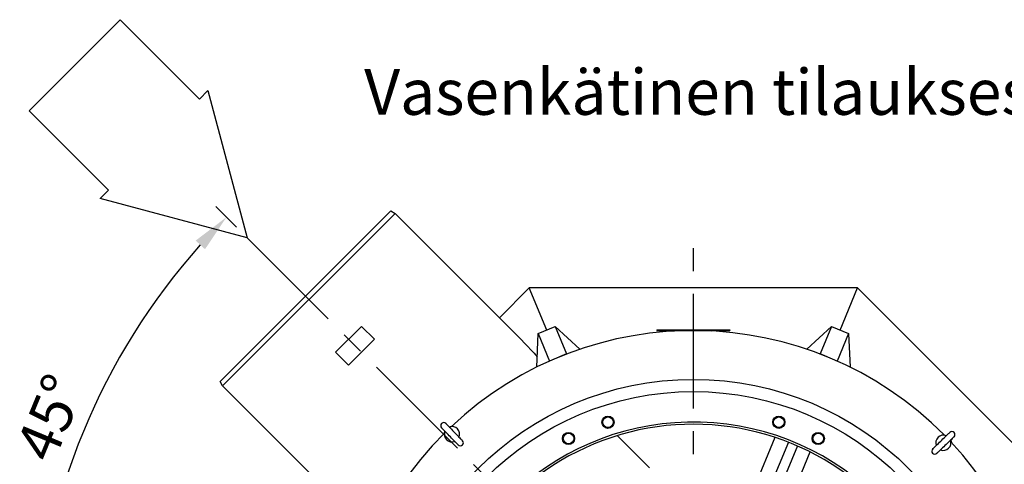
# Model space of a CAD drawing. Units: millimetres. Extents: x 0 to 10503, y 0 to 7427.
# Drawn here: x 2851 to 4466, y 1515 to 2244 of the extents above; entities that cross this region are included whole.
import ezdxf

# ---------------------------------------------------------------- set-up
doc = ezdxf.new("R2010")
doc.units = ezdxf.units.MM
doc.header["$LTSCALE"] = 150
doc.linetypes.add('CENTER', pattern=[2, 1.25, -0.25, 0.25, -0.25])
for name, color, linetype in [('Keski', 1, 'CENTER'), ('Mitat', 1, 'Continuous'), ('Teksti', 5, 'Continuous')]:
    doc.layers.add(name, color=color, linetype=linetype)
doc.styles.add('ROMANS', font='ROMANS.SHX')
doc.styles.get("Standard").update_dxf_attribs({"font": 'arial.ttf'})
doc.dimstyles.get("Standard").update_dxf_attribs({"dimtxt": 0.18, "dimasz": 0.18, "dimexe": 0.18, "dimexo": 0.0625, "dimgap": 0.09, "dimtad": 0, "dimtih": 1, "dimtoh": 1, "dimdec": 4, "dimzin": 0, "dimdsep": 46, "dimtxsty": 'Standard', "dimcen": 0.09, "dimadec": 0, "dimazin": 0, "dimtfac": 1, "dimtdec": 4, "dimtofl": 0, "dimtmove": 1, "dimatfit": 3, "dimfxl": 0, "dimtolj": 1, "dimtzin": 0, "dimarcsym": 0})

# ---------------------------------------------------------------- blocks, each defined once
blk = doc.blocks.new('*D20')
at = {"layer": 'Defpoints', "color": 0}
for p in [(3224.2, 1886.5), (3018.1, 1696.2), (3208.6, 1154.6), (3956.1, 1154.6), (5002.6, 1154.6)]:
    blk.add_point(p, dxfattribs=at)
at = {"layer": 'Mitat', "color": 0, "lineweight": -2}
for p, q in [((3206.6, 1904.1), (3172.5, 1938.2)), ((3183.6, 1154.6), (2847.9, 1154.6))]:
    blk.add_line(p, q, dxfattribs=at)
blk.add_arc((3956.1, 1154.6), 1083.2, 138.3065, 176.6935, dxfattribs=at)
at = {"layer": 'Mitat', "color": 0}
for points in [[(3139.7, 1882.2), (3154.9, 1867.9), (3190.2, 1920.5)], [(2885.2, 1216.8), (2864.3, 1217.4), (2872.9, 1154.6)]]:
    blk.add_solid(points, dxfattribs=at)
at = {"layer": 'Mitat', "color": 0, "insert": (2900.5, 1591.8), "char_height": 68.75, "attachment_point": 5, "rotation": 67.5, "style": 'ROMANS'}
blk.add_mtext('\\A1;45°', dxfattribs=at)

msp = doc.modelspace()

# ---------------------------------------------------------------- linework, layer by layer
for p, q in [((3179.7, 1651), (3459.7, 1931)), ((3466.8, 1926.8), (3183.9, 1643.9)), ((3459.7, 1931), (3466.8, 1926.8)), ((3466.8, 1926.8), (3657.3, 1736.2)), ((3686.8, 1804.6), (3637.9, 1755.7)), ((4225.3, 1804.6), (3686.8, 1804.6)), ((3715.5, 1735.5), (3686.8, 1804.6)), ((4196.7, 1735.5), (4225.3, 1804.6)), ((4606.1, 1423.9), (4225.3, 1804.6)), ((3411.6, 1741.5), (3369.2, 1699.1)), ((3432.8, 1720.3), (3411.6, 1741.5)), ((3699.2, 1674.6), (3701.6, 1729.7)), ((3701.6, 1729.7), (3729.3, 1741.2)), ((3701.6, 1729.7), (3720.3, 1684.7)), ((3729.3, 1741.2), (3748, 1696.2)), ((3729.3, 1741.2), (3770, 1704)), ((3896.1, 1735.6), (4016.1, 1735.6)), ((3896.1, 1735.6), (3896.1, 1734.6)), ((3896.1, 1734.6), (4016.1, 1734.6)), ((3926.2, 1733.8), (3926.1, 1734.6)), ((3986, 1733.8), (3986.1, 1734.6)), ((4016.1, 1735.6), (4016.1, 1734.6)), ((4142.2, 1704), (4182.8, 1741.2)), ((4182.8, 1741.2), (4164.2, 1696.2)), ((4182.8, 1741.2), (4210.5, 1729.7)), ((4210.5, 1729.7), (4191.9, 1684.7)), ((4210.5, 1729.7), (4213, 1674.6)), ((3390.4, 1677.9), (3432.8, 1720.3)), ((3369.2, 1699.1), (3390.4, 1677.9)), ((3748, 1696.2), (3720.3, 1684.7)), ((3748.2, 1696.1), (3748, 1696.2)), ((4164.2, 1696.2), (4164, 1696.1)), ((4191.9, 1684.7), (4164.2, 1696.2)), ((3720.3, 1684.7), (3720.2, 1684.5)), ((4191.9, 1684.5), (4191.9, 1684.7)), ((3183.9, 1643.9), (3179.7, 1651)), ((3374.5, 1453.4), (3183.9, 1643.9)), ((3831.2, 1562.4), (3884, 1509.6))]:
    msp.add_line(p, q)
at = {"flags": 128}
for points in [[(3570.1, 1547.1), (3570, 1547.3), (3569.6, 1547.7), (3569, 1548.3), (3568.1, 1549.2), (3567, 1550.3), (3565.8, 1551.6), (3564.3, 1553.1), (3562.8, 1554.7), (3561.1, 1556.5), (3559.3, 1558.3), (3557.5, 1560.2), (3555.6, 1562.1), (3553.8, 1564), (3552, 1565.9), (3550.3, 1567.6), (3548.7, 1569.3), (3547.3, 1570.7), (3546, 1572), (3545, 1573.1), (3544.1, 1574), (3543.5, 1574.7), (3543.1, 1575.1), (3543, 1575.2)], [(3547.1, 1565.2), (3547.6, 1567.6), (3548.4, 1569.5)], [(3550.2, 1582.1), (3550.3, 1582), (3550.7, 1581.6), (3551.3, 1581), (3552.2, 1580.1), (3553.2, 1579), (3554.5, 1577.7), (3555.9, 1576.2), (3557.5, 1574.6), (3559.2, 1572.8), (3561, 1571), (3562.8, 1569.1), (3564.7, 1567.2), (3566.5, 1565.3), (3568.3, 1563.4), (3570, 1561.7), (3571.5, 1560), (3573, 1558.5), (3574.2, 1557.2), (3575.3, 1556.1), (3576.2, 1555.2), (3576.8, 1554.6), (3577.1, 1554.2), (3577.3, 1554.1)], [(3555.6, 1576.5), (3557.6, 1577.2), (3560, 1577.7)], [(4348.6, 1540.6), (4348.7, 1540.7), (4349.1, 1541.1), (4349.8, 1541.7), (4350.7, 1542.6), (4351.8, 1543.7), (4353.1, 1544.9), (4354.5, 1546.4), (4356.2, 1547.9), (4357.9, 1549.6), (4359.8, 1551.4), (4361.7, 1553.2), (4363.6, 1555.1), (4365.5, 1556.9), (4367.3, 1558.7), (4369.1, 1560.4), (4370.7, 1562), (4372.2, 1563.4), (4373.5, 1564.7), (4374.6, 1565.7), (4375.5, 1566.6), (4376.1, 1567.2), (4376.5, 1567.6), (4376.7, 1567.7)], [(4383.6, 1560.5), (4383.5, 1560.4), (4383.1, 1560), (4382.4, 1559.4), (4381.6, 1558.5), (4380.5, 1557.5), (4379.2, 1556.2), (4377.7, 1554.8), (4376, 1553.2), (4374.3, 1551.5), (4372.4, 1549.7), (4370.5, 1547.9), (4368.6, 1546), (4366.7, 1544.2), (4364.9, 1542.4), (4363.1, 1540.7), (4361.5, 1539.2), (4360, 1537.7), (4358.7, 1536.5), (4357.6, 1535.4), (4356.7, 1534.5), (4356.1, 1533.9), (4355.7, 1533.6), (4355.6, 1533.4)], [(4366.7, 1563.6), (4369, 1563.1), (4371, 1562.3)], [(4378, 1555.1), (4378.7, 1553.1), (4379.2, 1550.7)]]:
    msp.add_lwpolyline(points, dxfattribs=at)
for centre, radius in [((3956.1, 1154.6), 500), ((3956.1, 1154.6), 480), ((3816, 1584.3), 10), ((3816, 1584.3), 8.69), ((4096.2, 1584.3), 10), ((4096.2, 1584.3), 8.69), ((3751.3, 1557.6), 10), ((4160.9, 1557.6), 10), ((3751.3, 1557.6), 8.69), ((4160.9, 1557.6), 8.69)]:
    msp.add_circle(centre, radius)
for centre, radius, start, end in [((3956.1, 1154.6), 580, 44.7474, 133.2526), ((3956.1, 1154.6), 430, 270, 173.3226), ((3546.6, 1578.7), 5, 44, 224), ((3956.1, 1154.6), 426.5, 43.3736, 173.2671), ((3560.1, 1564.6), 12.5, 157.5451, 290.4549), ((3560.1, 1564.6), 12.5, 337.5451, 110.4549), ((4380.1, 1564.1), 5, 314, 134), ((3956.1, 1154.6), 580, 134.7474, 223.2526), ((3573.7, 1550.6), 5, 224, 44), ((4366.1, 1550.6), 12.5, 67.5451, 200.4549), ((4366.1, 1550.6), 12.5, 247.5451, 20.4549), ((3956.1, 1154.6), 580, 314.7474, 43.2526), ((4352.1, 1537), 5, 134, 314)]:
    msp.add_arc(centre, radius, start, end)
at = {"extrusion": (0, 0, -1)}
msp.add_ellipse((3515.9, 1594.8), major_axis=(388.6, -388.6), ratio=0.36397, start_param=4.712389, end_param=4.824683, dxfattribs=at)
at = {"layer": 'Keski'}
for p, q in [((3956.1, 407.1), (3956.1, 1902.1)), ((3224.2, 1886.5), (3956.1, 1154.6))]:
    msp.add_line(p, q, dxfattribs=at)
at = {"layer": 'Mitat'}
for p, q in [((4089.9, 1559.5), (4040.9, 1441.2)), ((4111.9, 1551.6), (4061.6, 1430.3)), ((4126.6, 1545.5), (4076.4, 1424.2)), ((4098.8, 1417.3), (4147.8, 1535.6))]:
    msp.add_line(p, q, dxfattribs=at)
at = {"layer": 'Teksti'}
for p, q in [((2866.4, 2095.1), (3015.6, 2244.3)), ((3145.7, 2114.1), (3015.6, 2244.3)), ((3145.7, 2114.1), (3159.5, 2128)), ((3159.5, 2128), (3224.2, 1886.5)), ((2996.6, 1965), (2866.4, 2095.1)), ((2982.7, 1951.2), (2996.6, 1965)), ((3224.2, 1886.5), (2982.7, 1951.2))]:
    msp.add_line(p, q, dxfattribs=at)

# ---------------------------------------------------------------- texts
at = {"layer": 'Teksti', "insert": (4010.7, 2116.1), "char_height": 75, "attachment_point": 5, "style": 'ROMANS'}
msp.add_mtext('Vasenkätinen tilauksesta', dxfattribs=at)

# ---------------------------------------------------------------- dimensions: what is measured, and where the dimension line sits
at = {"layer": 'Mitat'}
dim = msp.add_angular_dim_2l(base=(3018.1, 1696.2), line1=((3208.6, 1154.6), (5002.6, 1154.6)), line2=((3224.2, 1886.5), (3956.1, 1154.6)), dimstyle='Standard', override={"dimscale": 25, "dimtxt": 2.75, "dimasz": 2.5, "dimexe": 1, "dimexo": 1, "dimgap": 1, "dimtad": 1, "dimtih": 0, "dimtoh": 0, "dimdec": 0, "dimtxsty": 'ROMANS', "dimtdec": 0, "dimtofl": 1, "dimtmove": 0}, dxfattribs=at)
dim.commit()
dim.dimension.update_dxf_attribs({"geometry": '*D20', "text_midpoint": (2900.5, 1591.8)})

doc.saveas('drawing.dxf')
